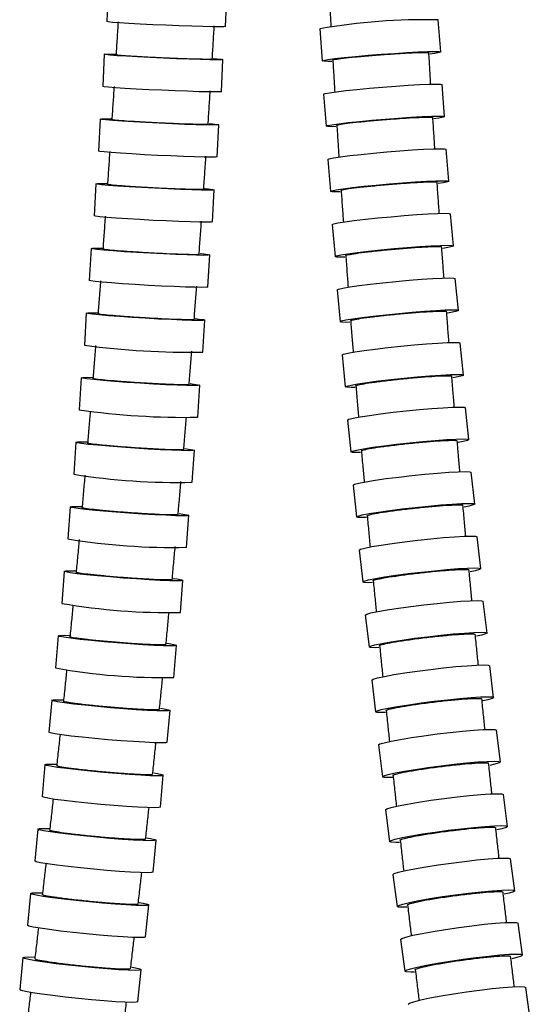
# Model space of a CAD drawing. Extents: x 148 to 565, y 18 to 977.
# Drawn here: x 402 to 466, y 446 to 569 of the extents above; entities that cross this region are included whole.
import ezdxf

# ---------------------------------------------------------------- set-up
doc = ezdxf.new("R2010")
doc.units = 0
doc.header["$LTSCALE"] = 5
doc.layers.get('0').update_dxf_attribs({"linetype": 'CONTINUOUS'})

msp = doc.modelspace()

# ---------------------------------------------------------------- linework, layer by layer
at = {"color": 7, "linetype": 'Continuous'}
for p, q in [((413.297, 572.867), (413.133, 568.871)), ((427.92, 568.261), (428.085, 572.257)), ((439.668, 567.963), (439.969, 563.977)), ((454.727, 565.094), (454.425, 569.08)), ((412.807, 564.8), (412.629, 560.805)), ((427.414, 560.145), (427.592, 564.14)), ((455.219, 557.041), (454.898, 561.025)), ((440.146, 559.834), (440.467, 555.85)), ((412.289, 556.736), (412.097, 552.741)), ((426.88, 552.031), (427.072, 556.025)), ((455.751, 548.987), (455.41, 552.969)), ((440.664, 551.707), (441.005, 547.725)), ((411.744, 548.674), (411.538, 544.681)), ((426.318, 543.919), (426.524, 547.912)), ((456.32, 540.938), (455.96, 544.918)), ((441.22, 543.584), (441.58, 539.605)), ((411.171, 540.615), (410.95, 536.622)), ((425.728, 535.807), (425.948, 539.799)), ((456.928, 532.889), (456.549, 536.867)), ((441.816, 535.465), (442.194, 531.487)), ((410.569, 532.56), (410.333, 528.569)), ((425.108, 527.698), (425.343, 531.689)), ((457.572, 524.844), (457.175, 528.82)), ((442.448, 527.35), (442.845, 523.375)), ((409.936, 524.511), (409.685, 520.52)), ((424.456, 519.591), (424.707, 523.581)), ((458.252, 516.803), (457.838, 520.777)), ((443.117, 519.241), (443.532, 515.268)), ((409.272, 516.465), (409.004, 512.476)), ((423.771, 511.484), (424.039, 515.473)), ((458.968, 508.765), (458.536, 512.736)), ((443.822, 511.136), (444.254, 507.165)), ((408.574, 508.425), (408.288, 504.438)), ((423.05, 503.38), (423.336, 507.368)), ((459.718, 500.729), (459.269, 504.698)), ((444.562, 503.035), (445.011, 499.066)), ((407.84, 500.389), (407.536, 496.403)), ((422.294, 495.28), (422.597, 499.265)), ((460.501, 492.698), (460.036, 496.664)), ((445.337, 494.939), (445.802, 490.972)), ((407.07, 492.357), (406.749, 488.373)), ((421.501, 487.184), (421.822, 491.168)), ((461.318, 484.668), (460.836, 488.632)), ((446.145, 486.846), (446.626, 482.882)), ((406.264, 484.33), (405.926, 480.347)), ((420.672, 479.092), (421.011, 483.075)), ((462.167, 476.644), (461.67, 480.606)), ((446.985, 478.761), (447.483, 474.799)), ((405.423, 476.306), (405.067, 472.326)), ((419.808, 471.006), (420.164, 474.986)), ((463.048, 468.622), (462.535, 472.581)), ((447.858, 470.678), (448.371, 466.719)), ((404.547, 468.288), (404.173, 464.31)), ((418.908, 462.924), (419.282, 466.902)), ((463.962, 460.607), (463.432, 464.563)), ((448.763, 462.599), (449.293, 458.643)), ((403.635, 460.274), (403.243, 456.298)), ((417.972, 454.847), (418.363, 458.824)), ((464.91, 452.597), (464.363, 456.55)), ((449.702, 454.523), (450.249, 450.57)), ((402.687, 452.264), (402.278, 448.29)), ((417.001, 446.775), (417.41, 450.75)), ((465.894, 444.594), (465.329, 448.545))]:
    msp.add_line(p, q, dxfattribs=at)
at = {"color": 7, "linetype": 'Continuous', "flags": 128}
for points in [[(427.92, 568.261), (427.92, 568.26), (427.729, 568.235), (427.176, 568.227), (426.29, 568.235), (425.115, 568.26), (423.71, 568.301), (422.145, 568.355), (420.499, 568.419), (418.855, 568.491), (417.294, 568.566), (415.895, 568.642), (414.729, 568.713), (413.853, 568.778), (413.312, 568.831), (413.133, 568.871)], [(426.389, 564.282), (426.872, 564.242), (427.413, 564.184), (427.592, 564.14), (427.401, 564.113), (426.848, 564.104), (425.962, 564.113), (424.787, 564.14), (423.382, 564.184), (421.818, 564.242), (420.172, 564.311), (418.528, 564.389), (416.967, 564.47), (415.569, 564.552), (414.403, 564.63), (413.527, 564.699), (412.986, 564.757), (412.807, 564.801), (412.998, 564.828), (413.551, 564.837), (414.214, 564.832)], [(441.185, 563.92), (440.715, 563.915), (440.162, 563.93), (439.97, 563.976), (440.147, 564.05), (440.685, 564.149), (441.558, 564.266), (442.721, 564.397), (444.116, 564.535), (445.673, 564.674), (447.314, 564.805), (448.957, 564.922), (450.519, 565.021), (451.922, 565.095), (453.096, 565.141), (453.982, 565.156), (454.535, 565.141), (454.727, 565.095), (454.55, 565.021), (454.011, 564.922), (453.384, 564.835)], [(427.414, 560.145), (427.414, 560.145), (427.222, 560.118), (426.67, 560.109), (425.784, 560.118), (424.609, 560.145), (423.204, 560.189), (421.639, 560.247), (419.994, 560.316), (418.349, 560.394), (416.789, 560.475), (415.39, 560.557), (414.224, 560.634), (413.349, 560.704), (412.808, 560.762), (412.629, 560.805)], [(440.146, 559.834), (440.323, 559.912), (440.861, 560.017), (441.733, 560.142), (442.895, 560.282), (444.289, 560.429), (445.846, 560.576), (447.486, 560.716), (449.128, 560.842), (450.69, 560.946), (452.093, 561.025), (453.266, 561.074), (454.152, 561.091), (454.705, 561.074), (454.898, 561.025), (454.898, 561.025)], [(441.683, 555.789), (441.213, 555.784), (440.66, 555.8), (440.467, 555.849), (440.644, 555.928), (441.182, 556.033), (442.054, 556.158), (443.217, 556.298), (444.611, 556.445), (446.167, 556.592), (447.808, 556.732), (449.45, 556.858), (451.012, 556.962), (452.414, 557.041), (453.588, 557.09), (454.473, 557.107), (455.026, 557.09), (455.219, 557.041), (455.042, 556.962), (454.504, 556.858), (453.878, 556.765)], [(425.87, 556.178), (426.352, 556.134), (426.893, 556.072), (427.072, 556.025), (426.88, 555.996), (426.328, 555.986), (425.442, 555.996), (424.267, 556.025), (422.862, 556.072), (421.298, 556.134), (419.653, 556.209), (418.009, 556.293), (416.448, 556.38), (415.05, 556.468), (413.884, 556.552), (413.009, 556.627), (412.468, 556.689), (412.289, 556.736), (412.481, 556.765), (413.033, 556.775), (413.697, 556.769)], [(426.88, 552.031), (426.88, 552.03), (426.689, 552.001), (426.136, 551.991), (425.25, 552.001), (424.075, 552.03), (422.67, 552.077), (421.106, 552.14), (419.461, 552.215), (417.817, 552.298), (416.256, 552.386), (414.858, 552.474), (413.692, 552.557), (412.817, 552.632), (412.276, 552.695), (412.097, 552.741)], [(440.664, 551.707), (440.84, 551.79), (441.378, 551.901), (442.249, 552.034), (443.411, 552.182), (444.804, 552.338), (446.36, 552.494), (448, 552.642), (449.641, 552.775), (451.202, 552.886), (452.605, 552.97), (453.778, 553.022), (454.663, 553.039), (455.216, 553.022), (455.41, 552.97), (455.41, 552.969)], [(425.323, 548.075), (425.805, 548.029), (426.345, 547.962), (426.524, 547.912), (426.333, 547.88), (425.78, 547.87), (424.894, 547.88), (423.719, 547.912), (422.315, 547.962), (420.751, 548.029), (419.106, 548.109), (417.462, 548.199), (415.902, 548.293), (414.504, 548.387), (413.338, 548.477), (412.463, 548.557), (411.923, 548.624), (411.744, 548.675), (411.936, 548.706), (412.488, 548.716), (413.152, 548.71)], [(442.222, 547.661), (441.751, 547.655), (441.198, 547.672), (441.005, 547.724), (441.181, 547.808), (441.719, 547.919), (442.59, 548.052), (443.752, 548.2), (445.145, 548.356), (446.701, 548.512), (448.341, 548.66), (449.982, 548.793), (451.543, 548.904), (452.946, 548.988), (454.119, 549.04), (455.004, 549.057), (455.557, 549.04), (455.751, 548.988), (455.574, 548.904), (455.036, 548.793), (454.411, 548.695)], [(426.318, 543.919), (426.318, 543.918), (426.127, 543.887), (425.574, 543.876), (424.688, 543.887), (423.514, 543.918), (422.109, 543.969), (420.545, 544.036), (418.9, 544.116), (417.256, 544.205), (415.696, 544.3), (414.298, 544.394), (413.133, 544.483), (412.258, 544.564), (411.717, 544.631), (411.538, 544.681)], [(441.22, 543.584), (441.397, 543.672), (441.934, 543.789), (442.804, 543.93), (443.965, 544.086), (445.358, 544.251), (446.913, 544.416), (448.552, 544.572), (450.193, 544.713), (451.753, 544.83), (453.155, 544.918), (454.328, 544.973), (455.214, 544.991), (455.767, 544.973), (455.96, 544.918), (455.96, 544.918)], [(442.798, 539.537), (442.327, 539.531), (441.774, 539.549), (441.58, 539.604), (441.757, 539.692), (442.294, 539.81), (443.164, 539.95), (444.325, 540.106), (445.718, 540.271), (447.273, 540.436), (448.912, 540.592), (450.553, 540.733), (452.113, 540.85), (453.515, 540.938), (454.688, 540.993), (455.574, 541.011), (456.127, 540.993), (456.32, 540.938), (456.144, 540.85), (455.607, 540.733), (454.983, 540.629)], [(424.747, 539.974), (425.229, 539.924), (425.769, 539.853), (425.948, 539.799), (425.756, 539.765), (425.204, 539.754), (424.318, 539.765), (423.143, 539.799), (421.739, 539.853), (420.175, 539.924), (418.53, 540.01), (416.887, 540.106), (415.327, 540.207), (413.93, 540.308), (412.764, 540.404), (411.89, 540.489), (411.349, 540.561), (411.171, 540.615), (411.363, 540.649), (411.915, 540.66), (412.579, 540.653)], [(425.728, 535.807), (425.728, 535.806), (425.536, 535.773), (424.983, 535.761), (424.098, 535.773), (422.923, 535.806), (421.519, 535.86), (419.955, 535.932), (418.31, 536.018), (416.666, 536.114), (415.107, 536.214), (413.709, 536.315), (412.544, 536.411), (411.669, 536.497), (411.129, 536.569), (410.95, 536.622)], [(441.816, 535.465), (441.992, 535.558), (442.528, 535.681), (443.398, 535.829), (444.558, 535.993), (445.95, 536.166), (447.504, 536.339), (449.142, 536.504), (450.783, 536.652), (452.343, 536.775), (453.744, 536.868), (454.917, 536.925), (455.802, 536.945), (456.356, 536.925), (456.549, 536.868), (456.549, 536.867)], [(424.143, 531.876), (424.624, 531.823), (425.164, 531.746), (425.343, 531.689), (425.151, 531.653), (424.598, 531.641), (423.712, 531.653), (422.538, 531.689), (421.134, 531.746), (419.57, 531.823), (417.926, 531.915), (416.283, 532.017), (414.723, 532.125), (413.326, 532.232), (412.161, 532.335), (411.287, 532.427), (410.747, 532.503), (410.569, 532.561), (410.76, 532.597), (411.313, 532.609), (411.978, 532.601)], [(443.413, 531.416), (442.941, 531.41), (442.388, 531.43), (442.194, 531.487), (442.37, 531.58), (442.906, 531.703), (443.777, 531.851), (444.937, 532.015), (446.329, 532.188), (447.883, 532.362), (449.521, 532.526), (451.161, 532.674), (452.721, 532.797), (454.123, 532.89), (455.296, 532.947), (456.181, 532.967), (456.734, 532.947), (456.928, 532.89), (456.752, 532.797), (456.215, 532.674), (455.592, 532.565)], [(442.448, 527.35), (442.624, 527.447), (443.16, 527.577), (444.029, 527.731), (445.188, 527.904), (446.58, 528.085), (448.133, 528.267), (449.77, 528.439), (451.41, 528.594), (452.969, 528.723), (454.37, 528.82), (455.543, 528.881), (456.428, 528.901), (456.981, 528.881), (457.175, 528.82), (457.175, 528.82)], [(423.508, 523.78), (423.989, 523.724), (424.529, 523.642), (424.707, 523.58), (424.515, 523.542), (423.962, 523.529), (423.076, 523.542), (421.902, 523.58), (420.498, 523.642), (418.935, 523.724), (417.291, 523.822), (415.648, 523.931), (414.089, 524.046), (412.693, 524.161), (411.528, 524.27), (410.654, 524.368), (410.114, 524.45), (409.936, 524.511), (410.128, 524.549), (410.681, 524.562), (411.346, 524.554)], [(444.065, 523.301), (443.592, 523.294), (443.039, 523.314), (442.845, 523.375), (443.02, 523.472), (443.556, 523.601), (444.426, 523.756), (445.585, 523.928), (446.976, 524.11), (448.529, 524.291), (450.167, 524.464), (451.806, 524.618), (453.366, 524.747), (454.767, 524.845), (455.94, 524.905), (456.825, 524.925), (457.378, 524.905), (457.572, 524.845), (457.397, 524.747), (456.861, 524.618), (456.239, 524.504)], [(443.117, 519.241), (443.292, 519.343), (443.828, 519.478), (444.696, 519.639), (445.855, 519.819), (447.245, 520.009), (448.798, 520.199), (450.434, 520.379), (452.073, 520.54), (453.632, 520.675), (455.033, 520.777), (456.205, 520.84), (457.09, 520.861), (457.643, 520.84), (457.838, 520.777), (457.838, 520.777)], [(422.841, 515.685), (423.321, 515.625), (423.861, 515.538), (424.039, 515.472), (423.846, 515.431), (423.293, 515.418), (422.408, 515.431), (421.234, 515.472), (419.83, 515.538), (418.267, 515.625), (416.623, 515.73), (414.981, 515.846), (413.423, 515.969), (412.027, 516.091), (410.863, 516.208), (409.989, 516.312), (409.45, 516.399), (409.272, 516.465), (409.464, 516.506), (410.017, 516.52), (410.682, 516.511)], [(444.753, 515.19), (444.28, 515.183), (443.726, 515.205), (443.532, 515.268), (443.707, 515.369), (444.242, 515.504), (445.111, 515.666), (446.269, 515.846), (447.66, 516.036), (449.212, 516.225), (450.849, 516.405), (452.488, 516.567), (454.047, 516.702), (455.447, 516.804), (456.619, 516.867), (457.504, 516.888), (458.058, 516.867), (458.252, 516.804), (458.077, 516.702), (457.542, 516.567), (456.921, 516.448)], [(443.822, 511.136), (443.997, 511.242), (444.532, 511.382), (445.399, 511.551), (446.557, 511.739), (447.947, 511.936), (449.498, 512.134), (451.134, 512.322), (452.772, 512.49), (454.331, 512.631), (455.731, 512.736), (456.903, 512.802), (457.788, 512.824), (458.341, 512.802), (458.536, 512.736), (458.536, 512.736)], [(422.14, 507.594), (422.619, 507.53), (423.158, 507.437), (423.336, 507.367), (423.144, 507.324), (422.591, 507.309), (421.705, 507.324), (420.531, 507.367), (419.128, 507.437), (417.565, 507.53), (415.922, 507.641), (414.28, 507.766), (412.723, 507.896), (411.327, 508.027), (410.164, 508.151), (409.29, 508.263), (408.752, 508.356), (408.574, 508.426), (408.766, 508.469), (409.319, 508.484), (409.985, 508.475)], [(445.476, 507.084), (445.002, 507.077), (444.449, 507.099), (444.254, 507.165), (444.429, 507.271), (444.963, 507.411), (445.831, 507.58), (446.989, 507.767), (448.379, 507.965), (449.93, 508.163), (451.566, 508.35), (453.204, 508.519), (454.762, 508.659), (456.163, 508.765), (457.335, 508.831), (458.22, 508.853), (458.773, 508.831), (458.967, 508.765), (458.793, 508.659), (458.258, 508.519), (457.638, 508.395)], [(444.562, 503.035), (444.736, 503.145), (445.27, 503.291), (446.138, 503.466), (447.295, 503.661), (448.683, 503.867), (450.234, 504.072), (451.869, 504.267), (453.506, 504.442), (455.064, 504.588), (456.464, 504.698), (457.635, 504.766), (458.52, 504.79), (459.074, 504.766), (459.269, 504.698), (459.269, 504.698)], [(446.234, 498.982), (445.76, 498.975), (445.206, 498.998), (445.011, 499.066), (445.185, 499.176), (445.719, 499.322), (446.587, 499.497), (447.743, 499.692), (449.132, 499.898), (450.683, 500.103), (452.318, 500.298), (453.955, 500.473), (455.513, 500.619), (456.913, 500.729), (458.084, 500.798), (458.969, 500.821), (459.523, 500.798), (459.718, 500.729), (459.544, 500.619), (459.01, 500.473), (458.391, 500.345)], [(421.403, 499.506), (421.881, 499.438), (422.42, 499.339), (422.597, 499.265), (422.404, 499.219), (421.852, 499.203), (420.966, 499.219), (419.792, 499.265), (418.389, 499.339), (416.827, 499.438), (415.184, 499.556), (413.543, 499.688), (411.986, 499.827), (410.591, 499.966), (409.428, 500.098), (408.556, 500.216), (408.017, 500.315), (407.84, 500.39), (408.033, 500.436), (408.585, 500.451), (409.252, 500.442)], [(445.337, 494.939), (445.337, 494.939), (445.51, 495.053), (446.044, 495.205), (446.91, 495.386), (448.066, 495.588), (449.454, 495.801), (451.004, 496.014), (452.638, 496.217), (454.275, 496.398), (455.832, 496.55), (457.231, 496.664), (458.402, 496.735), (459.287, 496.759), (459.841, 496.735), (460.036, 496.664)], [(420.63, 491.422), (421.107, 491.351), (421.645, 491.246), (421.822, 491.167), (421.629, 491.118), (421.076, 491.102), (420.191, 491.118), (419.017, 491.167), (417.614, 491.246), (416.053, 491.351), (414.411, 491.476), (412.77, 491.615), (411.214, 491.763), (409.819, 491.91), (408.657, 492.049), (407.785, 492.174), (407.247, 492.279), (407.07, 492.358), (407.263, 492.407), (407.816, 492.423), (408.483, 492.413)], [(447.026, 490.886), (446.551, 490.878), (445.997, 490.902), (445.802, 490.973), (445.976, 491.087), (446.509, 491.238), (447.376, 491.42), (448.532, 491.622), (449.919, 491.835), (451.469, 492.048), (453.104, 492.25), (454.74, 492.432), (456.297, 492.584), (457.696, 492.698), (458.868, 492.768), (459.753, 492.792), (460.306, 492.768), (460.501, 492.698), (460.328, 492.584), (459.794, 492.432), (459.177, 492.299)], [(446.145, 486.846), (446.145, 486.847), (446.318, 486.965), (446.85, 487.122), (447.716, 487.309), (448.871, 487.519), (450.258, 487.739), (451.807, 487.96), (453.441, 488.169), (455.076, 488.357), (456.633, 488.514), (458.032, 488.632), (459.203, 488.705), (460.087, 488.73), (460.641, 488.705), (460.836, 488.632)], [(447.851, 482.793), (447.375, 482.784), (446.822, 482.809), (446.626, 482.883), (446.799, 483.001), (447.332, 483.158), (448.198, 483.345), (449.353, 483.555), (450.74, 483.775), (452.289, 483.996), (453.922, 484.205), (455.558, 484.393), (457.115, 484.55), (458.513, 484.668), (459.684, 484.741), (460.569, 484.766), (461.123, 484.741), (461.318, 484.668), (461.145, 484.55), (460.612, 484.393), (459.996, 484.255)], [(419.821, 483.343), (420.297, 483.267), (420.834, 483.157), (421.011, 483.074), (420.818, 483.023), (420.265, 483.005), (419.38, 483.023), (418.206, 483.074), (416.804, 483.157), (415.243, 483.267), (413.601, 483.4), (411.961, 483.547), (410.406, 483.702), (409.012, 483.857), (407.85, 484.005), (406.979, 484.137), (406.441, 484.247), (406.264, 484.33), (406.458, 484.382), (407.011, 484.399), (407.679, 484.388)], [(420.672, 479.092), (420.672, 479.092), (420.479, 479.04), (419.926, 479.023), (419.041, 479.04), (417.867, 479.092), (416.465, 479.175), (414.904, 479.285), (413.262, 479.417), (411.622, 479.565), (410.067, 479.72), (408.673, 479.875), (407.511, 480.022), (406.64, 480.154), (406.102, 480.265), (405.926, 480.347)], [(446.985, 478.761), (446.985, 478.761), (447.158, 478.883), (447.69, 479.045), (448.555, 479.239), (449.709, 479.455), (451.095, 479.683), (452.643, 479.911), (454.276, 480.127), (455.911, 480.321), (457.466, 480.483), (458.865, 480.605), (460.036, 480.681), (460.92, 480.707), (461.474, 480.681), (461.67, 480.606)], [(418.976, 475.268), (419.451, 475.189), (419.988, 475.073), (420.164, 474.985), (419.971, 474.931), (419.418, 474.913), (418.532, 474.931), (417.359, 474.985), (415.957, 475.073), (414.397, 475.189), (412.756, 475.328), (411.116, 475.483), (409.561, 475.646), (408.168, 475.809), (407.007, 475.964), (406.137, 476.103), (405.6, 476.219), (405.423, 476.307), (405.617, 476.361), (406.17, 476.379), (406.839, 476.368)], [(448.709, 474.707), (448.232, 474.698), (447.678, 474.724), (447.483, 474.799), (447.655, 474.921), (448.187, 475.083), (449.052, 475.277), (450.207, 475.494), (451.593, 475.722), (453.141, 475.949), (454.773, 476.166), (456.408, 476.36), (457.964, 476.522), (459.362, 476.644), (460.533, 476.719), (461.418, 476.745), (461.972, 476.719), (462.167, 476.644), (461.995, 476.522), (461.463, 476.36), (460.848, 476.218)], [(419.808, 471.006), (419.808, 471.005), (419.614, 470.951), (419.061, 470.932), (418.176, 470.951), (417.003, 471.005), (415.601, 471.092), (414.04, 471.209), (412.399, 471.348), (410.76, 471.503), (409.205, 471.666), (407.812, 471.829), (406.651, 471.984), (405.78, 472.123), (405.243, 472.239), (405.067, 472.326)], [(447.858, 470.678), (447.858, 470.678), (448.03, 470.804), (448.561, 470.971), (449.425, 471.172), (450.579, 471.395), (451.964, 471.63), (453.511, 471.865), (455.143, 472.088), (456.777, 472.288), (458.332, 472.455), (459.73, 472.581), (460.901, 472.659), (461.785, 472.685), (462.339, 472.659), (462.535, 472.581)], [(449.598, 466.624), (449.121, 466.615), (448.567, 466.641), (448.371, 466.719), (448.543, 466.845), (449.075, 467.012), (449.939, 467.213), (451.092, 467.436), (452.477, 467.671), (454.025, 467.906), (455.656, 468.129), (457.291, 468.329), (458.846, 468.496), (460.243, 468.622), (461.414, 468.7), (462.298, 468.726), (462.852, 468.7), (463.048, 468.622), (462.876, 468.496), (462.345, 468.329), (461.731, 468.183)], [(418.096, 467.199), (418.569, 467.116), (419.106, 466.994), (419.282, 466.902), (419.088, 466.845), (418.535, 466.826), (417.65, 466.845), (416.477, 466.902), (415.075, 466.994), (413.515, 467.116), (411.874, 467.261), (410.236, 467.424), (408.682, 467.595), (407.29, 467.766), (406.129, 467.929), (405.259, 468.075), (404.723, 468.197), (404.547, 468.288), (404.74, 468.345), (405.293, 468.364), (405.963, 468.353)], [(418.908, 462.924), (418.907, 462.924), (418.714, 462.867), (418.161, 462.848), (417.275, 462.867), (416.103, 462.924), (414.701, 463.015), (413.141, 463.137), (411.5, 463.283), (409.862, 463.446), (408.308, 463.617), (406.916, 463.788), (405.755, 463.951), (404.885, 464.096), (404.348, 464.218), (404.173, 464.31)], [(448.763, 462.599), (448.763, 462.6), (448.934, 462.73), (449.465, 462.902), (450.329, 463.109), (451.481, 463.339), (452.865, 463.581), (454.411, 463.824), (456.042, 464.054), (457.676, 464.26), (459.23, 464.433), (460.627, 464.562), (461.797, 464.643), (462.682, 464.67), (463.236, 464.643), (463.432, 464.563)], [(417.18, 459.134), (417.652, 459.047), (418.188, 458.919), (418.363, 458.823), (418.17, 458.764), (417.616, 458.744), (416.731, 458.764), (415.558, 458.823), (414.157, 458.919), (412.598, 459.047), (410.958, 459.199), (409.32, 459.37), (407.767, 459.549), (406.375, 459.728), (405.216, 459.898), (404.346, 460.051), (403.81, 460.178), (403.635, 460.274), (403.828, 460.334), (404.382, 460.354), (405.052, 460.341)], [(450.521, 458.545), (450.043, 458.536), (449.489, 458.563), (449.292, 458.643), (449.464, 458.773), (449.995, 458.946), (450.858, 459.152), (452.011, 459.382), (453.395, 459.625), (454.941, 459.867), (456.572, 460.097), (458.205, 460.304), (459.76, 460.476), (461.157, 460.606), (462.327, 460.687), (463.211, 460.714), (463.766, 460.687), (463.962, 460.606), (463.79, 460.476), (463.259, 460.304), (462.648, 460.153)], [(449.702, 454.523), (449.702, 454.524), (449.873, 454.658), (450.403, 454.836), (451.266, 455.049), (452.417, 455.287), (453.8, 455.537), (455.346, 455.787), (456.975, 456.025), (458.608, 456.238), (460.161, 456.416), (461.558, 456.55), (462.728, 456.633), (463.612, 456.661), (464.166, 456.633), (464.363, 456.55)], [(417.972, 454.847), (417.972, 454.847), (417.778, 454.788), (417.225, 454.767), (416.339, 454.788), (415.167, 454.847), (413.766, 454.943), (412.206, 455.07), (410.566, 455.223), (408.929, 455.393), (407.375, 455.573), (405.984, 455.752), (404.824, 455.922), (403.955, 456.075), (403.419, 456.202), (403.243, 456.298)], [(451.479, 450.469), (451, 450.459), (450.446, 450.487), (450.249, 450.57), (450.42, 450.704), (450.95, 450.882), (451.812, 451.095), (452.964, 451.333), (454.347, 451.583), (455.892, 451.833), (457.522, 452.071), (459.155, 452.284), (460.708, 452.462), (462.105, 452.596), (463.275, 452.679), (464.159, 452.708), (464.713, 452.679), (464.91, 452.596), (464.739, 452.462), (464.209, 452.284), (463.599, 452.129)], [(416.229, 451.073), (416.699, 450.983), (417.234, 450.85), (417.41, 450.749), (417.216, 450.687), (416.662, 450.666), (415.777, 450.687), (414.605, 450.749), (413.204, 450.85), (411.645, 450.983), (410.006, 451.142), (408.369, 451.32), (406.816, 451.507), (405.426, 451.694), (404.267, 451.872), (403.398, 452.031), (402.862, 452.165), (402.687, 452.265), (402.881, 452.327), (403.435, 452.348), (404.106, 452.335)], [(417.001, 446.775), (417.001, 446.775), (416.807, 446.713), (416.253, 446.692), (415.368, 446.713), (414.196, 446.775), (412.795, 446.875), (411.236, 447.009), (409.597, 447.168), (407.96, 447.346), (406.407, 447.533), (405.017, 447.72), (403.858, 447.898), (402.989, 448.057), (402.453, 448.19), (402.278, 448.29)], [(450.678, 446.451), (450.678, 446.452), (450.848, 446.59), (451.377, 446.774), (452.239, 446.994), (453.389, 447.24), (454.771, 447.498), (456.315, 447.756), (457.944, 448.002), (459.575, 448.222), (461.128, 448.406), (462.524, 448.544), (463.694, 448.63), (464.578, 448.659), (465.132, 448.63), (465.329, 448.545)]]:
    msp.add_lwpolyline(points, dxfattribs=at)
at = {"color": 7, "linetype": 'Continuous'}
for centre, radius, start, end in [((452.609, 495.052), 74.051, 88.5947, 100.06518), ((423.425, 624.891), 97.208, 262.25977, 270.99157), ((422.775, 610.686), 91.111, 261.73966, 271.05701), ((422.092, 596.894), 85.427, 261.18739, 271.12624), ((421.373, 583.51), 80.147, 260.60378, 271.1991), ((420.618, 570.736), 75.475, 260.01857, 271.27182), ((419.828, 558.501), 71.337, 259.43562, 271.3439)]:
    msp.add_arc(centre, radius, start, end, dxfattribs=at)
for points, knots in [([(440.834, 572.228), (440.872, 571.53), (440.944, 570.194), (441.019, 568.857), (441.055, 568.218)], [0, 0, 0, 0, 0.5218024, 1, 1, 1, 1]), ([(414.532, 568.845), (414.49, 568.153), (414.406, 566.77), (414.32, 565.386), (414.277, 564.694)], [0, 0, 0, 0, 0.4995611, 1, 1, 1, 1]), ([(426.267, 564.173), (426.31, 564.869), (426.397, 566.259), (426.481, 567.649), (426.524, 568.343)], [0, 0, 0, 0, 0.5004408, 1, 1, 1, 1]), ([(426.194, 564.202), (426.192, 564.192), (426.187, 564.168), (425.406, 564.166), (424.047, 564.194), (422.238, 564.253), (420.214, 564.336), (418.196, 564.434), (416.406, 564.536), (415.079, 564.629), (414.338, 564.698), (414.352, 564.722), (414.358, 564.731)], [0, 0, 0, 0, 0.0730208, 0.1803781, 0.2877289, 0.3950827, 0.5024478, 0.6098273, 0.7172181, 0.8246123, 0.9320002, 1, 1, 1, 1]), ([(441.296, 564.076), (441.295, 564.076), (441.18, 564.092), (441.573, 564.172), (442.501, 564.308), (444.047, 564.475), (445.936, 564.647), (447.983, 564.805), (449.945, 564.933), (451.619, 565.015), (452.755, 565.039), (453.293, 565.024), (453.207, 564.985), (453.187, 564.977)], [0, 0, 0, 0, 0.00092307, 0.10831319, 0.215708, 0.32310881, 0.43051432, 0.53792114, 0.64532536, 0.75272419, 0.86011724, 0.96750661, 1, 1, 1, 1]), ([(453.493, 561.071), (453.455, 561.701), (453.374, 563.024), (453.296, 564.346), (453.256, 565.038)], [0, 0, 0, 0, 0.4768302, 1, 1, 1, 1]), ([(441.291, 564.102), (441.332, 563.405), (441.411, 562.073), (441.492, 560.741), (441.531, 560.105)], [0, 0, 0, 0, 0.5230992, 1, 1, 1, 1]), ([(414.028, 560.773), (413.984, 560.081), (413.895, 558.698), (413.804, 557.315), (413.758, 556.623)], [0, 0, 0, 0, 0.4997293, 1, 1, 1, 1]), ([(425.747, 556.062), (425.792, 556.758), (425.884, 558.148), (425.973, 559.538), (426.018, 560.233)], [0, 0, 0, 0, 0.5002766, 1, 1, 1, 1]), ([(441.793, 555.955), (441.792, 555.956), (441.677, 555.972), (442.07, 556.058), (442.997, 556.203), (444.542, 556.381), (446.43, 556.564), (448.476, 556.733), (450.438, 556.868), (452.112, 556.956), (453.247, 556.982), (453.785, 556.966), (453.7, 556.925), (453.68, 556.915)], [0, 0, 0, 0, 0.0009682, 0.1083591, 0.2157542, 0.3231548, 0.4305597, 0.5379657, 0.6453693, 0.7527681, 0.8601617, 0.9675519, 1, 1, 1, 1]), ([(454.004, 553.019), (453.963, 553.646), (453.876, 554.965), (453.792, 556.284), (453.748, 556.976)], [0, 0, 0, 0, 0.4755611, 1, 1, 1, 1]), ([(425.674, 556.091), (425.672, 556.081), (425.667, 556.055), (424.886, 556.053), (423.527, 556.083), (421.718, 556.147), (419.694, 556.236), (417.677, 556.342), (415.887, 556.451), (414.561, 556.551), (413.82, 556.626), (413.834, 556.651), (413.84, 556.66)], [0, 0, 0, 0, 0.0729828, 0.1803429, 0.2876977, 0.395055, 0.5024215, 0.6097997, 0.7171871, 0.8245772, 0.9319622, 1, 1, 1, 1]), ([(441.788, 555.982), (441.833, 555.285), (441.918, 553.956), (442.005, 552.627), (442.047, 551.995)], [0, 0, 0, 0, 0.5243565, 1, 1, 1, 1]), ([(413.497, 552.703), (413.45, 552.011), (413.356, 550.628), (413.261, 549.246), (413.213, 548.554)], [0, 0, 0, 0, 0.4998925, 1, 1, 1, 1]), ([(425.199, 547.953), (425.247, 548.648), (425.343, 550.038), (425.437, 551.428), (425.484, 552.123)], [0, 0, 0, 0, 0.5001172, 1, 1, 1, 1]), ([(425.127, 547.983), (425.125, 547.972), (425.119, 547.944), (424.338, 547.942), (422.98, 547.974), (421.171, 548.042), (419.147, 548.138), (417.13, 548.251), (415.341, 548.369), (414.015, 548.476), (413.274, 548.556), (413.289, 548.583), (413.295, 548.593)], [0, 0, 0, 0, 0.0729414, 0.1803049, 0.2876646, 0.3950261, 0.5023942, 0.6097708, 0.7171541, 0.8245393, 0.9319208, 1, 1, 1, 1]), ([(442.33, 547.837), (442.329, 547.837), (442.214, 547.855), (442.606, 547.945), (443.532, 548.099), (445.077, 548.288), (446.964, 548.482), (449.009, 548.661), (450.97, 548.805), (452.643, 548.898), (453.779, 548.925), (454.316, 548.908), (454.232, 548.865), (454.212, 548.854)], [0, 0, 0, 0, 0.0010154, 0.1084074, 0.215803, 0.3232032, 0.4306071, 0.5380119, 0.6454148, 0.7528134, 0.8602077, 0.9675991, 1, 1, 1, 1]), ([(454.554, 544.969), (454.51, 545.593), (454.417, 546.908), (454.327, 548.224), (454.28, 548.915)], [0, 0, 0, 0, 0.4742985, 1, 1, 1, 1]), ([(442.325, 547.863), (442.373, 547.166), (442.464, 545.842), (442.557, 544.517), (442.602, 543.888)], [0, 0, 0, 0, 0.5256058, 1, 1, 1, 1]), ([(412.938, 544.636), (412.888, 543.944), (412.79, 542.561), (412.689, 541.179), (412.639, 540.487)], [0, 0, 0, 0, 0.5000538, 1, 1, 1, 1]), ([(424.623, 539.845), (424.673, 540.54), (424.774, 541.93), (424.873, 543.32), (424.923, 544.015)], [0, 0, 0, 0, 0.4999599, 1, 1, 1, 1]), ([(424.55, 539.875), (424.548, 539.863), (424.543, 539.833), (423.762, 539.831), (422.403, 539.865), (420.595, 539.939), (418.572, 540.042), (416.555, 540.162), (414.766, 540.288), (413.441, 540.403), (412.701, 540.488), (412.715, 540.517), (412.721, 540.528)], [0, 0, 0, 0, 0.0728965, 0.1802638, 0.2876288, 0.3949949, 0.5023648, 0.6097396, 0.7171183, 0.8244982, 0.9318759, 1, 1, 1, 1]), ([(442.905, 539.723), (442.904, 539.723), (442.789, 539.742), (443.181, 539.838), (444.106, 540), (445.65, 540.199), (447.536, 540.404), (449.58, 540.593), (451.54, 540.745), (453.213, 540.843), (454.349, 540.872), (454.886, 540.854), (454.802, 540.808), (454.782, 540.797)], [0, 0, 0, 0, 0.0010646, 0.1084579, 0.215854, 0.3232538, 0.4306564, 0.5380598, 0.6454616, 0.7528602, 0.8602553, 0.9676481, 1, 1, 1, 1]), ([(442.9, 539.749), (442.951, 539.053), (443.048, 537.731), (443.148, 536.41), (443.195, 535.785)], [0, 0, 0, 0, 0.5268231, 1, 1, 1, 1]), ([(455.142, 536.922), (455.095, 537.542), (454.997, 538.854), (454.9, 540.166), (454.85, 540.858)], [0, 0, 0, 0, 0.4730668, 1, 1, 1, 1]), ([(412.35, 536.571), (412.298, 535.88), (412.195, 534.498), (412.089, 533.116), (412.036, 532.426)], [0, 0, 0, 0, 0.5002158, 1, 1, 1, 1]), ([(424.017, 531.74), (424.07, 532.434), (424.176, 533.824), (424.28, 535.213), (424.332, 535.908)], [0, 0, 0, 0, 0.4998019, 1, 1, 1, 1]), ([(423.945, 531.771), (423.943, 531.758), (423.937, 531.725), (423.156, 531.723), (421.798, 531.76), (419.99, 531.838), (417.967, 531.948), (415.951, 532.077), (414.163, 532.212), (412.838, 532.334), (412.098, 532.426), (412.113, 532.456), (412.119, 532.468)], [0, 0, 0, 0, 0.072848, 0.1802189, 0.2875893, 0.39496, 0.5023317, 0.6097048, 0.7170789, 0.8244533, 0.9318272, 1, 1, 1, 1]), ([(443.519, 531.612), (443.517, 531.612), (443.402, 531.632), (443.793, 531.733), (444.718, 531.903), (446.261, 532.113), (448.146, 532.328), (450.189, 532.527), (452.148, 532.686), (453.821, 532.79), (454.956, 532.82), (455.494, 532.801), (455.41, 532.753), (455.39, 532.742)], [0, 0, 0, 0, 0.0011155, 0.1085104, 0.2159073, 0.3233065, 0.4307077, 0.5381093, 0.6455099, 0.7529083, 0.8603044, 0.967699, 1, 1, 1, 1]), ([(455.767, 528.877), (455.718, 529.494), (455.613, 530.802), (455.511, 532.111), (455.457, 532.802)], [0, 0, 0, 0, 0.4718483, 1, 1, 1, 1]), ([(443.513, 531.638), (443.567, 530.942), (443.67, 529.624), (443.776, 528.307), (443.826, 527.685)], [0, 0, 0, 0, 0.5280264, 1, 1, 1, 1]), ([(411.733, 528.512), (411.678, 527.821), (411.569, 526.439), (411.458, 525.058), (411.403, 524.368)], [0, 0, 0, 0, 0.5003815, 1, 1, 1, 1]), ([(423.381, 523.637), (423.437, 524.331), (423.548, 525.72), (423.657, 527.11), (423.712, 527.805)], [0, 0, 0, 0, 0.4996405, 1, 1, 1, 1]), ([(423.309, 523.668), (423.307, 523.654), (423.301, 523.62), (422.52, 523.617), (421.162, 523.656), (419.354, 523.74), (417.332, 523.857), (415.317, 523.995), (413.529, 524.139), (412.204, 524.269), (411.465, 524.367), (411.48, 524.4), (411.486, 524.412)], [0, 0, 0, 0, 0.0727955, 0.1801699, 0.287545, 0.3949198, 0.5022932, 0.6096646, 0.7170347, 0.8244042, 0.9317746, 1, 1, 1, 1]), ([(444.169, 523.505), (444.168, 523.505), (444.052, 523.526), (444.443, 523.632), (445.367, 523.81), (446.909, 524.03), (448.793, 524.256), (450.835, 524.464), (452.793, 524.631), (454.465, 524.74), (455.6, 524.772), (456.138, 524.752), (456.054, 524.701), (456.035, 524.689)], [0, 0, 0, 0, 0.0011683, 0.1085649, 0.2159625, 0.3233611, 0.4307607, 0.5381605, 0.6455597, 0.752958, 0.8603552, 0.9677517, 1, 1, 1, 1]), ([(456.428, 520.836), (456.376, 521.45), (456.267, 522.754), (456.159, 524.059), (456.102, 524.749)], [0, 0, 0, 0, 0.4706414, 1, 1, 1, 1]), ([(444.163, 523.531), (444.221, 522.836), (444.329, 521.523), (444.44, 520.209), (444.492, 519.591)], [0, 0, 0, 0, 0.5292176, 1, 1, 1, 1]), ([(411.071, 520.304), (411.018, 519.664), (410.908, 518.334), (410.796, 517.004), (410.738, 516.314)], [0, 0, 0, 0, 0.4813124, 1, 1, 1, 1]), ([(422.713, 515.534), (422.771, 516.228), (422.884, 517.568), (422.995, 518.908), (423.048, 519.554)], [0, 0, 0, 0, 0.518078, 1, 1, 1, 1]), ([(444.855, 515.404), (444.854, 515.404), (444.739, 515.426), (445.128, 515.537), (446.052, 515.723), (447.593, 515.953), (449.476, 516.188), (451.517, 516.406), (453.474, 516.581), (455.146, 516.694), (456.281, 516.727), (456.819, 516.707), (456.735, 516.654), (456.716, 516.642)], [0, 0, 0, 0, 0.0012229, 0.1086213, 0.2160195, 0.3234176, 0.4308155, 0.5382134, 0.6456113, 0.7530093, 0.8604076, 0.9678061, 1, 1, 1, 1]), ([(457.125, 512.798), (457.071, 513.409), (456.956, 514.709), (456.842, 516.011), (456.782, 516.701)], [0, 0, 0, 0, 0.4694657, 1, 1, 1, 1]), ([(422.641, 515.565), (422.638, 515.551), (422.632, 515.514), (421.851, 515.511), (420.494, 515.553), (418.686, 515.642), (416.664, 515.768), (414.65, 515.915), (412.863, 516.068), (411.539, 516.207), (410.8, 516.311), (410.815, 516.346), (410.821, 516.36)], [0, 0, 0, 0, 0.0727389, 0.1801158, 0.2874946, 0.3948724, 0.502247, 0.6096172, 0.7169841, 0.82435, 0.9317177, 1, 1, 1, 1]), ([(444.849, 515.43), (444.91, 514.735), (445.024, 513.425), (445.14, 512.116), (445.195, 511.501)], [0, 0, 0, 0, 0.5303777, 1, 1, 1, 1]), ([(410.401, 512.382), (410.341, 511.695), (410.221, 510.323), (410.1, 508.952), (410.039, 508.267)], [0, 0, 0, 0, 0.5007309, 1, 1, 1, 1]), ([(422.01, 507.435), (422.071, 508.124), (422.194, 509.505), (422.314, 510.886), (422.374, 511.577)], [0, 0, 0, 0, 0.4992983, 1, 1, 1, 1]), ([(421.938, 507.466), (421.936, 507.451), (421.93, 507.412), (421.149, 507.409), (419.791, 507.453), (417.984, 507.549), (415.963, 507.682), (413.949, 507.839), (412.163, 508.002), (410.84, 508.15), (410.101, 508.262), (410.116, 508.299), (410.122, 508.314)], [0, 0, 0, 0, 0.0726782, 0.1800561, 0.2874362, 0.3948152, 0.5021902, 0.60956, 0.7169256, 0.82429, 0.9316567, 1, 1, 1, 1]), ([(445.577, 507.307), (445.576, 507.307), (445.46, 507.33), (445.85, 507.445), (446.772, 507.639), (448.312, 507.879), (450.194, 508.124), (452.234, 508.351), (454.19, 508.533), (455.862, 508.651), (456.996, 508.686), (457.534, 508.664), (457.451, 508.609), (457.432, 508.596)], [0, 0, 0, 0, 0.0012792, 0.1086794, 0.2160784, 0.3234759, 0.4308722, 0.5382681, 0.6456647, 0.7530626, 0.860462, 0.9678624, 1, 1, 1, 1]), ([(457.857, 504.762), (457.801, 505.37), (457.68, 506.667), (457.561, 507.965), (457.498, 508.655)], [0, 0, 0, 0, 0.4683113, 1, 1, 1, 1]), ([(445.571, 507.333), (445.634, 506.638), (445.754, 505.332), (445.876, 504.026), (445.933, 503.414)], [0, 0, 0, 0, 0.531517, 1, 1, 1, 1]), ([(409.685, 504.338), (409.622, 503.651), (409.496, 502.28), (409.368, 500.909), (409.304, 500.224)], [0, 0, 0, 0, 0.5007682, 1, 1, 1, 1]), ([(421.271, 499.338), (421.336, 500.027), (421.464, 501.408), (421.591, 502.789), (421.654, 503.48)], [0, 0, 0, 0, 0.4992306, 1, 1, 1, 1]), ([(446.334, 499.214), (446.332, 499.214), (446.216, 499.238), (446.605, 499.357), (447.527, 499.559), (449.066, 499.808), (450.946, 500.063), (452.985, 500.299), (454.941, 500.488), (456.612, 500.611), (457.746, 500.647), (458.285, 500.624), (458.202, 500.567), (458.183, 500.554)], [0, 0, 0, 0, 0.0013375, 0.1087392, 0.2161388, 0.3235358, 0.4309307, 0.5383249, 0.6457203, 0.753118, 0.8605185, 0.9679206, 1, 1, 1, 1]), ([(458.623, 496.73), (458.564, 497.335), (458.438, 498.629), (458.315, 499.923), (458.249, 500.613)], [0, 0, 0, 0, 0.4671667, 1, 1, 1, 1]), ([(421.2, 499.37), (421.197, 499.354), (421.191, 499.312), (420.41, 499.309), (419.053, 499.356), (417.246, 499.458), (415.226, 499.599), (413.212, 499.766), (411.427, 499.939), (410.104, 500.097), (409.366, 500.215), (409.382, 500.255), (409.388, 500.27)], [0, 0, 0, 0, 0.0726144, 0.1799922, 0.2873723, 0.3947513, 0.5021263, 0.609496, 0.7168617, 0.8242261, 0.9315927, 1, 1, 1, 1]), ([(446.327, 499.24), (446.394, 498.546), (446.518, 497.243), (446.645, 495.94), (446.705, 495.332)], [0, 0, 0, 0, 0.5326476, 1, 1, 1, 1]), ([(408.917, 496.142), (408.857, 495.511), (408.73, 494.193), (408.601, 492.874), (408.534, 492.186)], [0, 0, 0, 0, 0.4780724, 1, 1, 1, 1]), ([(420.497, 491.247), (420.565, 491.939), (420.694, 493.269), (420.822, 494.598), (420.883, 495.235)], [0, 0, 0, 0, 0.5211721, 1, 1, 1, 1]), ([(420.425, 491.279), (420.422, 491.261), (420.416, 491.217), (419.635, 491.214), (418.278, 491.264), (416.472, 491.371), (414.452, 491.521), (412.44, 491.698), (410.655, 491.881), (409.333, 492.048), (408.595, 492.173), (408.611, 492.215), (408.617, 492.232)], [0, 0, 0, 0, 0.0725477, 0.1799254, 0.2873055, 0.3946844, 0.5020594, 0.6094291, 0.7167948, 0.8241592, 0.9315259, 1, 1, 1, 1]), ([(447.124, 491.126), (447.123, 491.126), (447.007, 491.151), (447.395, 491.274), (448.315, 491.484), (449.853, 491.742), (451.733, 492.006), (453.771, 492.251), (455.726, 492.447), (457.396, 492.575), (458.53, 492.612), (459.069, 492.589), (458.986, 492.529), (458.967, 492.516)], [0, 0, 0, 0, 0.0013976, 0.1088006, 0.2162009, 0.3235975, 0.4309911, 0.5383839, 0.6457783, 0.753176, 0.8605773, 0.9679809, 1, 1, 1, 1]), ([(459.423, 488.701), (459.362, 489.302), (459.231, 490.593), (459.102, 491.885), (459.033, 492.574)], [0, 0, 0, 0, 0.466054, 1, 1, 1, 1]), ([(447.117, 491.151), (447.187, 490.458), (447.317, 489.158), (447.449, 487.859), (447.51, 487.253)], [0, 0, 0, 0, 0.5337482, 1, 1, 1, 1]), ([(408.128, 488.097), (408.065, 487.469), (407.932, 486.154), (407.798, 484.839), (407.727, 484.152)], [0, 0, 0, 0, 0.4768986, 1, 1, 1, 1]), ([(419.686, 483.159), (419.757, 483.851), (419.892, 485.177), (420.026, 486.503), (420.089, 487.136)], [0, 0, 0, 0, 0.5222953, 1, 1, 1, 1]), ([(447.948, 483.041), (447.946, 483.042), (447.83, 483.067), (448.218, 483.195), (449.137, 483.412), (450.674, 483.679), (452.553, 483.953), (454.59, 484.206), (456.544, 484.409), (458.213, 484.541), (459.347, 484.579), (459.886, 484.555), (459.804, 484.494), (459.785, 484.48)], [0, 0, 0, 0, 0.0014597, 0.1088637, 0.2162644, 0.3236607, 0.4310536, 0.5384454, 0.6458391, 0.7532368, 0.8606387, 0.9680434, 1, 1, 1, 1]), ([(460.255, 480.676), (460.191, 481.279), (460.055, 482.566), (459.921, 483.853), (459.85, 484.538)], [0, 0, 0, 0, 0.4681095, 1, 1, 1, 1]), ([(419.615, 483.192), (419.612, 483.173), (419.605, 483.127), (418.825, 483.124), (417.468, 483.176), (415.662, 483.289), (413.643, 483.448), (411.631, 483.634), (409.847, 483.827), (408.526, 484.003), (407.789, 484.135), (407.805, 484.18), (407.811, 484.197)], [0, 0, 0, 0, 0.072478, 0.1798558, 0.2872358, 0.3946147, 0.5019896, 0.6093594, 0.716725, 0.8240895, 0.9314562, 1, 1, 1, 1]), ([(447.941, 483.067), (448.012, 482.378), (448.147, 481.082), (448.284, 479.787), (448.348, 479.18)], [0, 0, 0, 0, 0.5316843, 1, 1, 1, 1]), ([(407.302, 480.056), (407.237, 479.432), (407.099, 478.12), (406.959, 476.809), (406.885, 476.122)], [0, 0, 0, 0, 0.4757252, 1, 1, 1, 1]), ([(418.84, 475.076), (418.914, 475.768), (419.055, 477.09), (419.193, 478.412), (419.259, 479.042)], [0, 0, 0, 0, 0.523417, 1, 1, 1, 1]), ([(418.768, 475.109), (418.765, 475.09), (418.758, 475.041), (417.978, 475.038), (416.621, 475.093), (414.816, 475.212), (412.797, 475.378), (410.787, 475.574), (409.004, 475.778), (407.683, 475.963), (406.946, 476.102), (406.963, 476.149), (406.969, 476.167)], [0, 0, 0, 0, 0.0724056, 0.1797832, 0.2871632, 0.3945421, 0.501917, 0.6092867, 0.7166524, 0.8240169, 0.9313836, 1, 1, 1, 1]), ([(448.804, 474.963), (448.802, 474.963), (448.686, 474.99), (449.073, 475.122), (449.992, 475.346), (451.527, 475.622), (453.405, 475.905), (455.441, 476.166), (457.394, 476.376), (459.063, 476.512), (460.197, 476.552), (460.735, 476.527), (460.653, 476.464), (460.634, 476.449)], [0, 0, 0, 0, 0.001524, 0.1089284, 0.2163293, 0.3237256, 0.4311182, 0.5385097, 0.6459032, 0.7533009, 0.8607031, 0.9681083, 1, 1, 1, 1]), ([(461.119, 472.654), (461.053, 473.254), (460.912, 474.538), (460.774, 475.823), (460.7, 476.507)], [0, 0, 0, 0, 0.4670359, 1, 1, 1, 1]), ([(448.796, 474.988), (448.871, 474.3), (449.01, 473.007), (449.152, 471.715), (449.218, 471.111)], [0, 0, 0, 0, 0.5327332, 1, 1, 1, 1]), ([(406.441, 472.019), (406.373, 471.399), (406.23, 470.091), (406.084, 468.784), (406.008, 468.097)], [0, 0, 0, 0, 0.4745503, 1, 1, 1, 1]), ([(417.957, 466.999), (418.034, 467.69), (418.181, 469.008), (418.325, 470.326), (418.394, 470.953)], [0, 0, 0, 0, 0.5245398, 1, 1, 1, 1]), ([(417.886, 467.032), (417.883, 467.011), (417.876, 466.96), (417.096, 466.957), (415.739, 467.015), (413.935, 467.14), (411.917, 467.314), (409.907, 467.52), (408.125, 467.733), (406.805, 467.928), (406.069, 468.073), (406.085, 468.122), (406.092, 468.142)], [0, 0, 0, 0, 0.0723303, 0.1797079, 0.2870878, 0.3944666, 0.5018415, 0.6092113, 0.716577, 0.8239415, 0.9313082, 1, 1, 1, 1]), ([(449.692, 466.888), (449.69, 466.889), (449.573, 466.916), (449.96, 467.052), (450.878, 467.283), (452.412, 467.568), (454.289, 467.859), (456.323, 468.129), (458.276, 468.346), (459.945, 468.486), (461.078, 468.527), (461.617, 468.502), (461.535, 468.436), (461.516, 468.422)], [0, 0, 0, 0, 0.0015914, 0.1089962, 0.2163973, 0.3237935, 0.4311859, 0.5385772, 0.6459706, 0.7533683, 0.8607707, 0.9681763, 1, 1, 1, 1]), ([(462.015, 464.638), (461.948, 465.23), (461.802, 466.511), (461.658, 467.792), (461.581, 468.48)], [0, 0, 0, 0, 0.4628119, 1, 1, 1, 1]), ([(449.684, 466.914), (449.762, 466.221), (449.906, 464.932), (450.053, 463.643), (450.121, 463.046)], [0, 0, 0, 0, 0.53693, 1, 1, 1, 1]), ([(405.545, 463.988), (405.474, 463.371), (405.325, 462.067), (405.175, 460.763), (405.095, 460.077)], [0, 0, 0, 0, 0.4733832, 1, 1, 1, 1]), ([(417.04, 458.926), (417.12, 459.616), (417.272, 460.931), (417.421, 462.246), (417.492, 462.869)], [0, 0, 0, 0, 0.5256557, 1, 1, 1, 1]), ([(416.968, 458.959), (416.965, 458.938), (416.958, 458.884), (416.177, 458.881), (414.822, 458.941), (413.017, 459.072), (411, 459.255), (408.991, 459.47), (407.21, 459.693), (405.892, 459.897), (405.156, 460.049), (405.172, 460.101), (405.179, 460.121)], [0, 0, 0, 0, 0.0722522, 0.1796298, 0.2870097, 0.3943884, 0.5017633, 0.6091331, 0.7164988, 0.8238634, 0.9312301, 1, 1, 1, 1]), ([(450.613, 458.818), (450.611, 458.818), (450.494, 458.846), (450.88, 458.987), (451.797, 459.225), (453.33, 459.519), (455.205, 459.82), (457.239, 460.098), (459.191, 460.321), (460.859, 460.466), (461.992, 460.509), (462.531, 460.482), (462.45, 460.415), (462.431, 460.4)], [0, 0, 0, 0, 0.0016647, 0.1090702, 0.2164717, 0.3238677, 0.4312595, 0.5386501, 0.6460429, 0.7534406, 0.8608436, 0.96825, 1, 1, 1, 1]), ([(462.944, 456.628), (462.875, 457.217), (462.724, 458.494), (462.575, 459.772), (462.495, 460.46)], [0, 0, 0, 0, 0.4617281, 1, 1, 1, 1]), ([(450.605, 458.843), (450.685, 458.151), (450.835, 456.864), (450.987, 455.578), (451.058, 454.984)], [0, 0, 0, 0, 0.5380061, 1, 1, 1, 1]), ([(404.613, 455.961), (404.54, 455.347), (404.386, 454.047), (404.229, 452.747), (404.147, 452.061)], [0, 0, 0, 0, 0.4722213, 1, 1, 1, 1]), ([(416.086, 450.857), (416.169, 451.548), (416.327, 452.858), (416.482, 454.17), (416.555, 454.79)], [0, 0, 0, 0, 0.5267678, 1, 1, 1, 1]), ([(416.015, 450.891), (416.012, 450.869), (416.004, 450.813), (415.224, 450.809), (413.868, 450.873), (412.065, 451.009), (410.048, 451.2), (408.041, 451.425), (406.26, 451.658), (404.943, 451.871), (404.207, 452.03), (404.224, 452.084), (404.231, 452.104)], [0, 0, 0, 0, 0.0721715, 0.179549, 0.2869288, 0.3943075, 0.5016823, 0.6090521, 0.7164179, 0.8237825, 0.9311492, 1, 1, 1, 1]), ([(451.569, 450.75), (451.567, 450.751), (451.45, 450.779), (451.835, 450.925), (452.751, 451.171), (454.283, 451.474), (456.157, 451.784), (458.19, 452.072), (460.14, 452.302), (461.807, 452.452), (462.941, 452.496), (463.48, 452.468), (463.399, 452.399), (463.38, 452.383)], [0, 0, 0, 0, 0.0017445, 0.1091509, 0.2165527, 0.3239485, 0.4313397, 0.5387295, 0.6461218, 0.7535194, 0.860923, 0.9683302, 1, 1, 1, 1]), ([(463.909, 448.624), (463.837, 449.211), (463.681, 450.484), (463.527, 451.758), (463.444, 452.445)], [0, 0, 0, 0, 0.4605766, 1, 1, 1, 1]), ([(451.561, 450.775), (451.644, 450.084), (451.8, 448.801), (451.957, 447.518), (452.03, 446.927)], [0, 0, 0, 0, 0.5391478, 1, 1, 1, 1]), ([(403.645, 447.939), (403.57, 447.328), (403.411, 446.032), (403.249, 444.736), (403.164, 444.051)], [0, 0, 0, 0, 0.4710613, 1, 1, 1, 1]), ([(415.098, 442.794), (415.184, 443.484), (415.347, 444.791), (415.507, 446.099), (415.583, 446.716)], [0, 0, 0, 0, 0.5278799, 1, 1, 1, 1])]:
    msp.add_open_spline(points, degree=3, knots=knots, dxfattribs=at)

doc.saveas('drawing.dxf')
